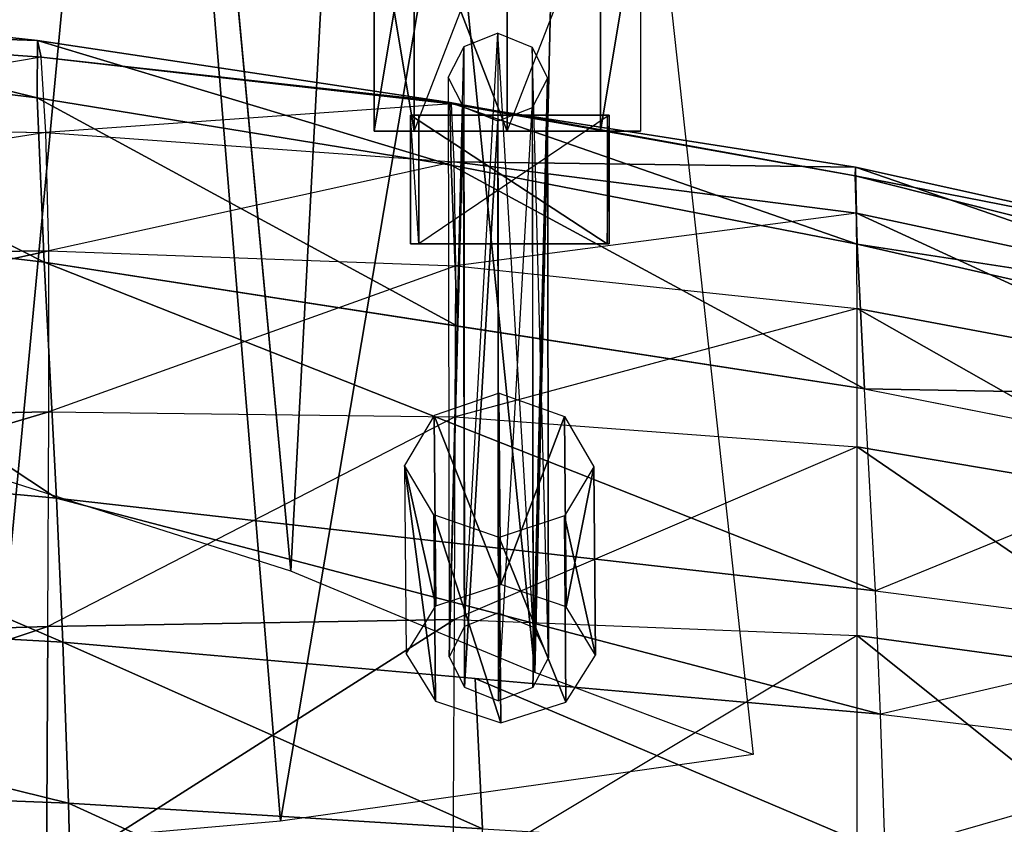
# Model space of a CAD drawing. Units: metres. Extents: x -13.4 to 22, y -31.6 to 32.2.
# Drawn here: x 5 to 11.1, y 2.1 to 7.1 of the extents above; entities that cross this region are included whole.
import ezdxf

# ---------------------------------------------------------------- set-up
doc = ezdxf.new("R2010")
doc.units = ezdxf.units.M

msp = doc.modelspace()

# ---------------------------------------------------------------- linework, layer by layer
for points in [[(4.586246, 25.966919, 2.505178), (6.670135, 3.662259, -0.364946), (4.819282, 4.249862, -1.133119)], [(7.171783, 13.131833, 1.61709), (6.670135, 3.662259, -0.364946), (5.753811, 13.470026, 0.8971)], [(7.171783, 13.131833, 1.61709), (8.191236, 3.031511, 0.465986), (6.670135, 3.662259, -0.364946)], [(8.421036, 12.833879, 2.25141), (8.191236, 3.031511, 0.465986), (7.171783, 13.131833, 1.61709)], [(8.421036, 12.833879, 2.25141), (6.605319, 2.103704, 1.716112), (5.748128, 12.546952, 2.741844)], [(8.421036, 12.833879, 2.25141), (9.551862, 2.519407, 1.138905), (6.605319, 2.103704, 1.716112)], [(8.421036, 12.833879, 2.25141), (9.551862, 2.519407, 1.138905), (8.191236, 3.031511, 0.465986)], [(5.748128, 12.546952, 2.741844), (4.746364, 1.942648, 1.947302), (4.050398, 12.429124, 2.935896)], [(5.748128, 12.546952, 2.741844), (6.605319, 2.103704, 1.716112), (4.746364, 1.942648, 1.947302)], [(7.1888, 7.903, -17.157001), (7.1888, 6.403, -17.157001), (7.437174, 6.403, -17.745359)], [(7.1888, 7.903, -17.157001), (7.437174, 6.403, -17.745359), (7.437174, 7.903, -17.745359)], [(7.437164, 7.903, -16.53883), (7.437164, 6.403, -16.53883), (7.1888, 6.403, -17.157001)], [(7.437164, 7.903, -16.53883), (7.1888, 6.403, -17.157001), (7.1888, 7.903, -17.157001)], [(8.017323, 7.903, -16.25626), (8.017323, 6.403, -16.25626), (7.437164, 6.403, -16.53883)], [(7.437164, 7.903, -16.53883), (7.437164, 6.403, -16.53883), (8.017323, 7.903, -16.25626)], [(7.437174, 7.903, -17.745359), (7.437174, 6.403, -17.745359), (8.017323, 6.403, -18.00802)], [(7.437174, 7.903, -17.745359), (8.017323, 6.403, -18.00802), (8.017323, 7.903, -18.00802)], [(8.599602, 7.903, -17.745367), (8.599602, 6.403, -17.745367), (8.017323, 6.403, -18.00802)], [(8.017323, 7.903, -18.00802), (8.017323, 6.403, -18.00802), (8.599602, 7.903, -17.745367)], [(8.599591, 7.903, -16.538841), (8.599591, 6.403, -16.538841), (8.017323, 6.403, -16.25626)], [(8.017323, 7.903, -16.25626), (8.017323, 6.403, -16.25626), (8.599591, 7.903, -16.538841)], [(8.849411, 7.903, -17.157001), (8.849411, 6.403, -17.157001), (8.599591, 6.403, -16.538841)], [(8.599591, 7.903, -16.538841), (8.599591, 6.403, -16.538841), (8.849411, 7.903, -17.157001)], [(8.849411, 7.903, -17.157001), (8.849411, 6.403, -17.157001), (8.599602, 6.403, -17.745367)], [(8.849411, 7.903, -17.157001), (8.599602, 6.403, -17.745367), (8.599602, 7.903, -17.745367)], [(2.489261, 6.928, -6.57641), (5.088169, 6.612781, -6.365227), (2.503457, 7.25089, -4.759644)], [(2.503457, 7.25089, -4.759644), (5.090143, 6.969781, -4.653053), (2.544039, 7.052231, -2.871613)], [(2.503457, 7.25089, -4.759644), (5.088169, 6.612781, -6.365227), (5.090143, 6.969781, -4.653053)], [(2.544039, 7.052231, -2.871613), (5.113638, 6.865655, -2.791582), (2.59113, 6.438625, -1.136937)], [(2.544039, 7.052231, -2.871613), (5.090143, 6.969781, -4.653053), (5.113638, 6.865655, -2.791582)], [(7.746973, 6.930422, -16.913319), (7.752075, 3.317859, -10.222213), (7.959523, 7.015234, -16.860451)], [(7.959523, 7.015234, -16.860451), (7.964627, 3.402671, -10.169348), (7.752075, 3.317859, -10.222213)], [(8.173962, 6.92666, -16.920204), (8.179065, 3.314097, -10.2291), (7.959523, 7.015234, -16.860451)], [(7.959523, 7.015234, -16.860451), (7.964627, 3.402671, -10.169348), (8.179065, 3.314097, -10.2291)], [(5.088169, 6.612781, -6.365227), (7.667993, 6.191171, -6.096429), (5.090143, 6.969781, -4.653053)], [(5.090143, 6.969781, -4.653053), (7.661292, 6.582779, -4.520491), (5.113638, 6.865655, -2.791582)], [(5.090143, 6.969781, -4.653053), (7.667993, 6.191171, -6.096429), (7.661292, 6.582779, -4.520491)], [(2.522629, 5.894501, -8.565014), (5.132398, 5.586909, -8.173286), (2.489261, 6.928, -6.57641)], [(2.489261, 6.928, -6.57641), (5.132398, 5.586909, -8.173286), (5.088169, 6.612781, -6.365227)], [(7.650216, 6.741117, -17.035246), (7.655319, 3.128552, -10.344142), (7.746973, 6.930422, -16.913319)], [(7.746973, 6.930422, -16.913319), (7.752075, 3.317859, -10.222213), (7.655319, 3.128552, -10.344142)], [(8.270163, 6.734238, -17.046165), (8.275268, 3.121675, -10.355061), (8.173962, 6.92666, -16.920204)], [(8.173962, 6.92666, -16.920204), (8.179065, 3.314097, -10.2291), (8.275268, 3.121675, -10.355061)], [(5.113638, 6.865655, -2.791582), (2.59113, 6.438625, -1.136937), (5.142302, 6.396596, -0.999899)], [(5.113638, 6.865655, -2.791582), (7.671251, 6.573685, -2.717224), (5.142302, 6.396596, -0.999899)], [(5.113638, 6.865655, -2.791582), (7.661292, 6.582779, -4.520491), (7.671251, 6.573685, -2.717224)], [(7.650216, 6.741117, -17.035246), (7.655319, 3.128552, -10.344142), (7.74587, 6.552661, -17.158625)], [(8.172858, 6.548899, -17.165514), (8.177962, 2.936335, -10.47441), (8.270163, 6.734238, -17.046165)], [(8.270163, 6.734238, -17.046165), (8.177962, 2.936335, -10.47441), (8.275268, 3.121675, -10.355061)], [(5.132398, 5.586909, -8.173286), (7.709194, 5.189798, -7.663912), (5.088169, 6.612781, -6.365227)], [(5.088169, 6.612781, -6.365227), (7.709194, 5.189798, -7.663912), (7.667993, 6.191171, -6.096429)], [(7.671251, 6.573685, -2.717224), (5.142302, 6.396596, -0.999899), (7.687578, 6.213312, -0.952003)], [(7.661292, 6.582779, -4.520491), (10.186996, 6.126532, -4.260049), (7.671251, 6.573685, -2.717224)], [(7.667993, 6.191171, -6.096429), (10.2, 5.7, -5.7), (7.661292, 6.582779, -4.520491)], [(7.661292, 6.582779, -4.520491), (10.2, 5.7, -5.7), (10.186996, 6.126532, -4.260049)], [(7.671251, 6.573685, -2.717224), (10.18844, 6.179823, -2.557301), (7.687578, 6.213312, -0.952003)], [(7.671251, 6.573685, -2.717224), (10.186996, 6.126532, -4.260049), (10.18844, 6.179823, -2.557301)], [(7.74587, 6.552661, -17.158625), (7.655319, 3.128552, -10.344142), (7.750974, 2.940096, -10.467524)], [(7.74587, 6.552661, -17.158625), (7.750974, 2.940096, -10.467524), (7.959523, 6.466742, -17.216646)], [(7.959523, 6.466742, -17.216646), (7.964627, 2.854178, -10.525543), (8.172858, 6.548899, -17.165514)], [(8.172858, 6.548899, -17.165514), (8.177962, 2.936335, -10.47441), (7.964627, 2.854178, -10.525543)], [(0.055185, 6.480402, -1.273157), (5.142302, 6.396596, -0.999899), (0.1, 5.6, 0.23)], [(7.415634, 6.503, -16.491137), (8.64093, 6.503, -16.539682), (7.466701, 6.503, -17.713909)], [(8.64093, 6.503, -16.539682), (8.64093, 5.703, -16.539682), (7.415634, 6.503, -16.491137)], [(7.415634, 6.503, -16.491137), (8.64093, 5.703, -16.539682), (7.415634, 5.703, -16.491137)], [(7.415634, 5.703, -16.491137), (7.466701, 5.703, -17.713909), (7.415634, 6.503, -16.491137)], [(7.415634, 6.503, -16.491137), (7.466701, 6.503, -17.713909), (7.466701, 5.703, -17.713909)], [(8.64093, 6.503, -16.539682), (8.654317, 6.503, -17.72982), (7.466701, 6.503, -17.713909)], [(7.466701, 5.703, -17.713909), (8.654317, 5.703, -17.72982), (8.654317, 6.503, -17.72982)], [(8.654317, 6.503, -17.72982), (7.466701, 5.703, -17.713909), (7.466701, 6.503, -17.713909)], [(7.959523, 6.466742, -17.216646), (7.750974, 2.940096, -10.467524), (7.964627, 2.854178, -10.525543)], [(8.64093, 6.503, -16.539682), (8.64093, 5.703, -16.539682), (8.654317, 6.503, -17.72982)], [(8.654317, 6.503, -17.72982), (8.654317, 5.703, -17.72982), (8.64093, 5.703, -16.539682)], [(5.142302, 6.396596, -0.999899), (0.1, 5.6, 0.23), (5.159781, 5.658796, 0.502917)], [(5.142302, 6.396596, -0.999899), (7.687578, 6.213312, -0.952003), (5.159781, 5.658796, 0.502917)], [(7.437164, 6.403, -16.53883), (7.1888, 6.403, -17.157001), (7.437174, 6.403, -17.745359)], [(8.017323, 6.403, -16.25626), (7.437164, 6.403, -16.53883), (7.6443, 6.403, -17.354851)], [(7.6443, 6.403, -17.354851), (7.437174, 6.403, -17.745359), (7.437164, 6.403, -16.53883)], [(7.6443, 6.403, -17.354851), (7.437174, 6.403, -17.745359), (8.017323, 6.403, -18.00802)], [(8.017323, 6.403, -17.132141), (7.6443, 6.403, -17.354851), (8.017323, 6.403, -18.00802)], [(8.017323, 6.403, -17.132141), (7.6443, 6.403, -17.354851), (8.017323, 6.403, -16.25626)], [(8.017323, 6.403, -17.132141), (8.391575, 6.403, -17.35486), (8.017323, 6.403, -18.00802)], [(8.391575, 6.403, -17.35486), (8.599602, 6.403, -17.745367), (8.017323, 6.403, -18.00802)], [(8.017323, 6.403, -16.25626), (8.599591, 6.403, -16.538841), (8.391575, 6.403, -17.35486)], [(8.017323, 6.403, -17.132141), (8.391575, 6.403, -17.35486), (8.017323, 6.403, -16.25626)], [(8.391575, 6.403, -17.35486), (8.599602, 6.403, -17.745367), (8.599591, 6.403, -16.538841)], [(8.599591, 6.403, -16.538841), (8.849411, 6.403, -17.157001), (8.599602, 6.403, -17.745367)], [(7.687578, 6.213312, -0.952003), (5.159781, 5.658796, 0.502917), (7.696865, 5.565276, 0.516036)], [(7.687578, 6.213312, -0.952003), (10.195665, 5.893204, -0.875902), (7.696865, 5.565276, 0.516036)], [(7.687578, 6.213312, -0.952003), (10.18844, 6.179823, -2.557301), (10.195665, 5.893204, -0.875902)], [(7.709194, 5.189798, -7.663912), (10.246369, 4.798793, -7.162369), (7.667993, 6.191171, -6.096429)], [(7.667993, 6.191171, -6.096429), (10.246369, 4.798793, -7.162369), (10.2, 5.7, -5.7)], [(10.186996, 6.126532, -4.260049), (12.357334, 5.69912, -2.32514), (10.18844, 6.179823, -2.557301)], [(10.18844, 6.179823, -2.557301), (12.357334, 5.69912, -2.32514), (12.370578, 5.426879, -0.787573)], [(10.18844, 6.179823, -2.557301), (12.370578, 5.426879, -0.787573), (10.195665, 5.893204, -0.875902)], [(10.186996, 6.126532, -4.260049), (12.327351, 5.586676, -3.845847), (12.357334, 5.69912, -2.32514)], [(10.2, 5.7, -5.7), (14.494682, 5.040017, -3.426424), (10.186996, 6.126532, -4.260049)], [(2.596665, 4.358803, -10.206802), (5.209161, 4.117425, -9.744083), (2.522629, 5.894501, -8.565014)], [(2.522629, 5.894501, -8.565014), (5.209161, 4.117425, -9.744083), (5.132398, 5.586909, -8.173286)], [(10.195665, 5.893204, -0.875902), (7.696865, 5.565276, 0.516036), (10.2, 5.3, 0.5)], [(10.195665, 5.893204, -0.875902), (12.370578, 5.426879, -0.787573), (12.374712, 4.890986, 0.48203)], [(10.195665, 5.893204, -0.875902), (12.374712, 4.890986, 0.48203), (10.2, 5.3, 0.5)], [(5.159781, 5.658796, 0.502917), (0.1, 5.6, 0.23), (0.112904, 4.554869, 1.276791)], [(5.159781, 5.658796, 0.502917), (0.112904, 4.554869, 1.276791), (5.161162, 4.654484, 1.571508)], [(5.159781, 5.658796, 0.502917), (7.696865, 5.565276, 0.516036), (5.161162, 4.654484, 1.571508)], [(7.466701, 5.703, -17.713909), (8.654317, 5.703, -17.72982), (7.415634, 5.703, -16.491137)], [(8.64093, 5.703, -16.539682), (8.654317, 5.703, -17.72982), (7.415634, 5.703, -16.491137)], [(10.2, 5.7, -5.7), (14.491306, 4.722326, -4.594667), (14.494682, 5.040017, -3.426424)], [(10.246369, 4.798793, -7.162369), (14.491306, 4.722326, -4.594667), (10.2, 5.7, -5.7)], [(5.209161, 4.117425, -9.744083), (10.31344, 3.539189, -8.546822), (5.132398, 5.586909, -8.173286)], [(5.132398, 5.586909, -8.173286), (10.31344, 3.539189, -8.546822), (10.246369, 4.798793, -7.162369)], [(7.696865, 5.565276, 0.516036), (5.161162, 4.654484, 1.571508), (7.694751, 4.624261, 1.581081)], [(7.696865, 5.565276, 0.516036), (10.2, 5.3, 0.5), (7.694751, 4.624261, 1.581081)], [(10.2, 5.3, 0.5), (7.694751, 4.624261, 1.581081), (10.2, 4.436073, 1.539752)], [(10.2, 5.3, 0.5), (12.374712, 4.890986, 0.48203), (12.363893, 4.070558, 1.450352)], [(10.2, 5.3, 0.5), (12.363893, 4.070558, 1.450352), (10.2, 4.436073, 1.539752)], [(10.246369, 4.798793, -7.162369), (14.515436, 3.954397, -5.77116), (14.491306, 4.722326, -4.594667)], [(12.366607, 4.379423, -6.471423), (10.31344, 3.539189, -8.546822), (10.246369, 4.798793, -7.162369)], [(7.562661, 4.632371, -12.274789), (7.977448, 3.579907, -10.069345), (7.967732, 4.771736, -12.188695)], [(8.375648, 4.626493, -12.281317), (7.977448, 3.579907, -10.069345), (7.967732, 4.771736, -12.188695)], [(5.161162, 4.654484, 1.571508), (0.112904, 4.554869, 1.276791), (0.11147, 3.15656, 2.130592)], [(5.161162, 4.654484, 1.571508), (0.11147, 3.15656, 2.130592), (5.155375, 3.317913, 2.454407)], [(5.161162, 4.654484, 1.571508), (7.694751, 4.624261, 1.581081), (5.155375, 3.317913, 2.454407)], [(7.694751, 4.624261, 1.581081), (5.155375, 3.317913, 2.454407), (7.689055, 3.361447, 2.464084)], [(7.37881, 4.321369, -12.469426), (7.572376, 3.446057, -10.163787), (7.562661, 4.632371, -12.274789)], [(7.562661, 4.632371, -12.274789), (7.572376, 3.446057, -10.163787), (7.977448, 3.579907, -10.069345)], [(7.694751, 4.624261, 1.581081), (10.2, 4.436073, 1.539752), (7.689055, 3.361447, 2.464084)], [(8.375648, 4.626493, -12.281317), (8.385365, 3.440589, -10.17066), (7.977448, 3.579907, -10.069345)], [(8.559192, 4.311385, -12.479815), (8.385365, 3.440589, -10.17066), (8.375648, 4.626493, -12.281317)], [(10.2, 4.436073, 1.539752), (7.689055, 3.361447, 2.464084), (10.2, 3.260807, 2.401109)], [(10.2, 4.436073, 1.539752), (12.363893, 4.070558, 1.450352), (12.346199, 2.969076, 2.264493)], [(10.2, 4.436073, 1.539752), (12.346199, 2.969076, 2.264493), (10.2, 3.260807, 2.401109)], [(2.62677, 3.365877, -10.790973), (5.248956, 3.22042, -10.373394), (2.596665, 4.358803, -10.206802)], [(2.596665, 4.358803, -10.206802), (5.248956, 3.22042, -10.373394), (5.209161, 4.117425, -9.744083)], [(10.31344, 3.539189, -8.546822), (12.45586, 3.262164, -7.820763), (12.366607, 4.379423, -6.471423)], [(7.37881, 4.321369, -12.469426), (7.388526, 3.147514, -10.377048), (7.572376, 3.446057, -10.163787)], [(7.37881, 4.321369, -12.469426), (7.388526, 3.147514, -10.377048), (7.571068, 2.8512, -10.590044)], [(7.37881, 4.321369, -12.469426), (7.571068, 2.8512, -10.590044), (7.561351, 4.012602, -12.663938)], [(8.37434, 4.006723, -12.670465), (8.568908, 3.138186, -10.388023), (8.559192, 4.311385, -12.479815)], [(8.559192, 4.311385, -12.479815), (8.568908, 3.138186, -10.388023), (8.385365, 3.440589, -10.17066)], [(5.248956, 3.22042, -10.373394), (10.346169, 2.771489, -9.125299), (5.209161, 4.117425, -9.744083)], [(5.209161, 4.117425, -9.744083), (10.346169, 2.771489, -9.125299), (10.31344, 3.539189, -8.546822)], [(7.561351, 4.012602, -12.663938), (7.571068, 2.8512, -10.590044), (7.977448, 2.716217, -10.688249)], [(7.561351, 4.012602, -12.663938), (7.977448, 2.716217, -10.688249), (7.967732, 3.871873, -12.753718)], [(7.967732, 3.871873, -12.753718), (8.384055, 2.845732, -10.596919), (8.37434, 4.006723, -12.670465)], [(8.37434, 4.006723, -12.670465), (8.384055, 2.845732, -10.596919), (8.568908, 3.138186, -10.388023)], [(7.967732, 3.871873, -12.753718), (7.977448, 2.716217, -10.688249), (8.384055, 2.845732, -10.596919)], [(0.06669, 2.418465, -11.688001), (5.283938, 2.217423, -10.862849), (0.032856, 3.509766, -11.20405)], [(0.032856, 3.509766, -11.20405), (5.283938, 2.217423, -10.862849), (5.248956, 3.22042, -10.373394)], [(12.45586, 3.262164, -7.820763), (10.346169, 2.771489, -9.125299), (10.31344, 3.539189, -8.546822)], [(5.155375, 3.317913, 2.454407), (0.11147, 3.15656, 2.130592), (0.104301, 1.612863, 2.707669)], [(5.155375, 3.317913, 2.454407), (0.104301, 1.612863, 2.707669), (5.14672, 1.743446, 3.061167)], [(7.689055, 3.361447, 2.464084), (5.155375, 3.317913, 2.454407), (5.14672, 1.743446, 3.061167)], [(7.689055, 3.361447, 2.464084), (5.14672, 1.743446, 3.061167), (7.681409, 1.749311, 3.023921)], [(7.689055, 3.361447, 2.464084), (10.2, 3.260807, 2.401109), (7.681409, 1.749311, 3.023921)], [(10.2, 3.260807, 2.401109), (7.681409, 1.749311, 3.023921), (10.2, 1.755138, 2.986912)], [(10.2, 3.260807, 2.401109), (12.346199, 2.969076, 2.264493), (12.325245, 1.557085, 2.785144)], [(10.2, 3.260807, 2.401109), (12.325245, 1.557085, 2.785144), (10.2, 1.755138, 2.986912)], [(10.346169, 2.771489, -9.125299), (12.482938, 2.515965, -8.289703), (12.45586, 3.262164, -7.820763)], [(5.283938, 2.217423, -10.862849), (7.864057, 2.057545, -10.286669), (5.248956, 3.22042, -10.373394)], [(5.248956, 3.22042, -10.373394), (7.864057, 2.057545, -10.286669), (7.818102, 2.994145, -9.744318)], [(7.864057, 2.057545, -10.286669), (10.373791, 1.909991, -9.582864), (7.818102, 2.994145, -9.744318)], [(7.818102, 2.994145, -9.744318), (10.373791, 1.909991, -9.582864), (10.346169, 2.771489, -9.125299)], [(12.482938, 2.515965, -8.289703), (10.373791, 1.909991, -9.582864), (10.346169, 2.771489, -9.125299)], [(10.373791, 1.909991, -9.582864), (12.510465, 1.757407, -8.766413), (12.482938, 2.515965, -8.289703)], [(0.090805, 1.213653, -11.993278), (5.309793, 1.110071, -11.185605), (0.06669, 2.418465, -11.688001)], [(0.06669, 2.418465, -11.688001), (5.309793, 1.110071, -11.185605), (5.283938, 2.217423, -10.862849)], [(5.309793, 1.110071, -11.185605), (7.887966, 1.028602, -10.61541), (5.283938, 2.217423, -10.862849)], [(5.283938, 2.217423, -10.862849), (7.887966, 1.028602, -10.61541), (7.864057, 2.057545, -10.286669)]]:
    msp.add_3dface(points)

doc.saveas('drawing.dxf')
